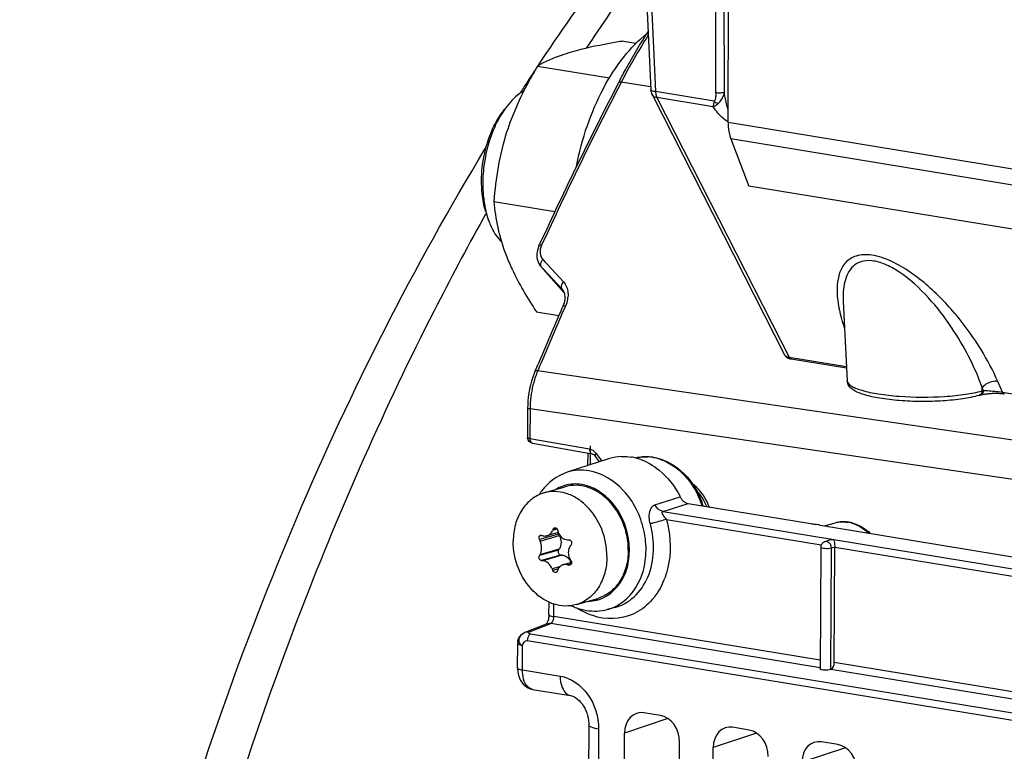
# Model space of a CAD drawing. Units: millimetres. Extents: x 0 to 594, y 0 to 420.
# Drawn here: x 211 to 219, y 86 to 92 of the extents above; entities that cross this region are included whole.
import ezdxf

# ---------------------------------------------------------------- set-up
doc = ezdxf.new("R2010")
doc.units = ezdxf.units.MM
doc.header["$LTSCALE"] = 32.67
doc.layers.get('0').update_dxf_attribs({"linetype": 'CONTINUOUS'})
doc.layers.add('02___PRT_ALL_AXES', color=7, linetype='CONTINUOUS')
doc.layers.add('SOLIDES', color=7, linetype='CONTINUOUS')

msp = doc.modelspace()

# ---------------------------------------------------------------- linework, layer by layer
at = {"color": 7, "linetype": 'CONTINUOUS'}
for p, q in [((216.184208, 92.118619), (216.289476, 92.101355)), ((215.46652, 91.909654), (216.06599, 91.811342)), ((215.102825, 90.780239), (215.611677, 90.696787)), ((215.456817, 89.859787), (215.645088, 89.828911)), ((215.424358, 88.762762), (215.921652, 88.674452)), ((216.067692, 88.634267), (215.71459, 88.520519)), ((215.887578, 88.576245), (215.888072, 88.680415)), ((215.94188, 88.661262), (215.945558, 88.656615)), ((215.945559, 88.656614), (215.981508, 88.606504)), ((216.72423, 88.259564), (217.74725, 88.09179)), ((217.820454, 88.080033), (217.882118, 88.069692)), ((217.857349, 88.073871), (217.952569, 88.098695)), ((217.893801, 88.067755), (222.180083, 87.36481)), ((215.640038, 88.018301), (215.545023, 87.990636)), ((215.648331, 87.993362), (215.642047, 88.005359)), ((217.829234, 87.894046), (217.824441, 86.881452)), ((217.909353, 87.955941), (217.863999, 87.941432)), ((217.941613, 86.932466), (217.946177, 87.896575)), ((217.945793, 87.90725), (217.94609, 87.895696)), ((215.641414, 87.871467), (215.6478, 87.881385)), ((215.670502, 87.829526), (215.659494, 87.830165)), ((215.679156, 87.748526), (215.750471, 87.76929)), ((215.562101, 87.333719), (215.562587, 87.436372)), ((215.562103, 87.333719), (215.561705, 87.323445)), ((216.109739, 87.391504), (216.048004, 87.37541)), ((215.364908, 87.185829), (215.54288, 87.255346)), ((215.300329, 86.889571), (215.301293, 87.093156)), ((215.305316, 86.838405), (215.310185, 86.819363)), ((215.426126, 86.709138), (215.741866, 86.657357)), ((215.741795, 86.657369), (215.741866, 86.657357)), ((216.492012, 86.491124), (216.354685, 86.513645)), ((215.894727, 86.412413), (215.892131, 85.864053)), ((216.18998, 85.793173), (216.192592, 86.344881)), ((217.231893, 86.369784), (217.094566, 86.392306)), ((216.649646, 85.717788), (216.652258, 86.269496)), ((217.971773, 86.248444), (217.834446, 86.270966)), ((216.929861, 85.671834), (216.932472, 86.223541))]:
    msp.add_line(p, q, dxfattribs=at)
at = {"color": 9, "linetype": 'CONTINUOUS'}
for p, q in [((215.029961, 90.667769), (215.013967, 90.63905)), ((215.037212, 90.680758), (215.029961, 90.667769)), ((215.404314, 89.048545), (215.403153, 88.803433)), ((215.403153, 88.803433), (215.900447, 88.715122)), ((215.908054, 88.582841), (215.908804, 88.741225)), ((215.956238, 88.6772), (216.002179, 88.613162)), ((216.513844, 88.193549), (216.72423, 88.259564)), ((216.513844, 88.193549), (222.653266, 87.186691)), ((215.624145, 88.053365), (215.596945, 88.045445)), ((216.542172, 88.12683), (217.832701, 87.915185)), ((215.642047, 88.005359), (215.482445, 87.958888)), ((215.487963, 87.946669), (215.648331, 87.993362)), ((215.631009, 88.045381), (215.591455, 88.033864)), ((217.946173, 87.895723), (217.919532, 87.8872)), ((217.946177, 87.896575), (219.859643, 87.582768)), ((215.641414, 87.871467), (215.481811, 87.824997)), ((215.487432, 87.834692), (215.6478, 87.881385)), ((215.659494, 87.830165), (215.499891, 87.783694)), ((215.670502, 87.829526), (215.510134, 87.782833)), ((217.914746, 86.876148), (217.919532, 87.8872)), ((215.651225, 87.731557), (215.589939, 87.713713)), ((215.716132, 87.749049), (215.749418, 87.758741)), ((215.745081, 87.751306), (215.727895, 87.746302)), ((215.638976, 87.71376), (215.595315, 87.701047)), ((215.602906, 87.316011), (215.603402, 87.420677)), ((217.824773, 86.951627), (215.602906, 87.316011)), ((215.398655, 87.18926), (215.576627, 87.258777)), ((215.576627, 87.258777), (215.579383, 87.26018)), ((217.825828, 86.889911), (215.576627, 87.258777)), ((215.400953, 87.174301), (215.404709, 87.173237)), ((215.404709, 87.173237), (215.409174, 87.172343)), ((215.409174, 87.172343), (222.348833, 86.034246)), ((215.341134, 86.871815), (215.342098, 87.075448)), ((215.380896, 87.115436), (222.874592, 85.886467)), ((219.852692, 86.619051), (217.941613, 86.932466)), ((215.341134, 86.871815), (215.655846, 86.82025)), ((219.852778, 86.557493), (217.91282, 86.875644)), ((216.554947, 86.465073), (216.192592, 86.344881)), ((215.976337, 86.376996), (215.973741, 85.828727)), ((217.294826, 86.343734), (216.932472, 86.223541)), ((218.034706, 86.222394), (217.672352, 86.102202))]:
    msp.add_line(p, q, dxfattribs=at)
at = {"color": 7, "linetype": 'CONTINUOUS'}
for points in [[(215.92169, 88.674445), (215.923289, 88.674089), (215.926534, 88.672976), (215.9302, 88.671147), (215.934116, 88.668545), (215.938062, 88.665224), (215.94188, 88.661262)], [(215.561705, 87.323445), (215.560774, 87.314146), (215.559307, 87.304854), (215.557338, 87.295782), (215.554933, 87.287126), (215.552246, 87.279235), (215.549415, 87.272289), (215.546549, 87.266315), (215.543795, 87.261384), (215.541298, 87.257518), (215.540545, 87.256464)], [(215.30033, 86.88958), (215.300506, 86.878597), (215.302086, 86.858263), (215.305316, 86.838405)], [(215.310185, 86.819363), (215.316718, 86.801183), (215.324973, 86.783952), (215.334879, 86.768022), (215.346392, 86.753552), (215.359486, 86.740678), (215.373919, 86.729715), (215.389463, 86.720831), (215.40588, 86.714135), (215.42273, 86.709743), (215.426301, 86.709111)], [(215.741795, 86.657369), (215.750268, 86.65552), (215.761572, 86.651709), (215.773853, 86.645966), (215.786817, 86.638159), (215.800137, 86.62825), (215.813448, 86.616306), (215.826412, 86.602469), (215.838726, 86.586955), (215.850163, 86.569975), (215.860577, 86.551674), (215.86978, 86.532335), (215.877642, 86.512218), (215.884121, 86.491391), (215.889112, 86.470137), (215.892543, 86.448761), (215.894392, 86.427371), (215.894726, 86.412428)]]:
    msp.add_lwpolyline(points, dxfattribs=at)
at = {"color": 9, "linetype": 'CONTINUOUS'}
for centre, radius, start, end in [((232.609143, 81.026465), 20.044731, 144.6119748, 146.6063124), ((215.427328, 88.779607), 0.017099, 248.4814127, 260.0063818), ((215.864925, 88.611709), 0.112371, 35.6487348, 39.9806344), ((215.782783, 88.109456), 0.313924, 109.4026675, 121.665156), ((215.780605, 88.114663), 0.30829, 106.2414044, 109.3424011), ((218.013851, 87.863661), 0.242894, 100.4713163, 104.6126663), ((218.014606, 87.859083), 0.247533, 93.9212266, 100.4506974), ((218.012243, 87.827853), 0.279006, 74.3083879, 80.6439508), ((217.873787, 87.910907), 0.031971, 80.7099162, 107.7786277), ((215.937278, 87.856116), 0.630537, 334.9815525, 337.0297327), ((215.922098, 87.862525), 0.647015, 337.0318194, 339.5935083), ((215.884923, 87.758422), 0.313516, 270.8265316, 283.3955438), ((215.88574, 87.753366), 0.308409, 283.4654585, 289.3406811), ((216.130953, 87.897786), 0.60923, 236.9892788, 241.1249701), ((215.565933, 87.190971), 0.068645, 81.0373991, 89.940116), ((215.436587, 86.773324), 0.065027, 254.8961376, 260.742462)]:
    msp.add_arc(centre, radius, start, end, dxfattribs=at)
at = {"color": 7, "linetype": 'CONTINUOUS'}
for centre, radius, start, end in [((215.670347, 90.841174), 0.649547, 200.7107135, 201.3123393), ((215.432796, 88.812015), 0.049695, 179.7536092, 187.4683282), ((215.899969, 88.067742), 0.497368, 144.3830631, 147.701263), ((215.892876, 88.072745), 0.488688, 143.5355624, 144.3756549), ((218.91666, 95.273671), 7.276465, 260.7518154, 261.0356747), ((216.226223, 78.277278), 9.931553, 80.8371453, 80.9825635), ((216.91782, 82.570379), 5.583103, 80.6960094, 80.828254), ((218.493316, 91.720608), 3.701723, 260.4962777, 260.6795666), ((218.019265, 87.842522), 0.264707, 93.4112484, 104.6416858), ((218.019781, 87.83012), 0.277117, 82.1280974, 93.3651582), ((218.019046, 87.823683), 0.283595, 80.6858251, 82.1590296), ((218.017312, 87.814175), 0.293259, 74.4761276, 80.652162), ((216.311669, 90.574194), 2.704391, 252.5543033, 252.7813875), ((218.177404, 86.814922), 2.858838, 154.505287, 154.7621468), ((217.967121, 88.716663), 2.429927, 196.1823194, 196.5045009), ((215.746492, 88.058683), 0.113868, 196.4993604, 200.7739718), ((217.638752, 88.925234), 2.36294, 204.1394761, 204.4645718), ((215.926489, 93.719839), 5.766417, 267.919206, 268.0362638), ((218.370452, 86.057671), 3.214685, 144.6955256, 144.9167074), ((217.877169, 87.893742), 0.047936, 172.5048213, 179.6393815), ((217.879851, 87.893398), 0.050639, 165.4312038, 172.5148756), ((217.533087, 86.642159), 2.367876, 149.7595631, 150.0307506), ((215.826, 91.599831), 3.830045, 265.1156388, 265.2694081), ((216.602407, 91.516951), 3.870732, 256.7636674, 256.9424685), ((215.638261, 87.721411), 0.118557, 29.0533192, 35.4470245), ((217.916421, 89.088801), 2.533377, 210.7530249, 211.0633711), ((215.633805, 87.718926), 0.123659, 23.5499826, 29.0572558), ((217.876768, 88.676834), 2.481368, 202.8388693, 203.1565826), ((217.745727, 86.949611), 2.241477, 160.2731029, 160.5751908), ((215.960581, 87.85539), 0.495647, 244.6695203, 248.7409905), ((215.953565, 87.837007), 0.475971, 248.7256866, 255.0617724), ((215.947139, 87.813171), 0.451284, 255.0699722, 260.6606271), ((215.400768, 87.09265), 0.099477, 172.4905816, 179.7086715)]:
    msp.add_arc(centre, radius, start, end, dxfattribs=at)
for centre, major_axis, ratio, start_param, end_param in [((216.35381, 86.318382), (-0.056016, 0.192048), 0.78718148, 5.92290711, 7.49339885), ((216.491039, 86.295876), (-0.055823, 0.192062), 0.7874977, -1.93009851, -0.35960677), ((217.09369, 86.197042), (-0.056016, 0.192048), 0.78718148, 5.92290711, 7.49339885), ((217.230919, 86.174537), (-0.055823, 0.192062), 0.7874977, -1.93009851, -0.35960677), ((217.833571, 86.075703), (-0.056016, 0.192048), 0.78718148, 5.92290711, 7.49339885), ((217.970799, 86.053197), (-0.055823, 0.192062), 0.7874977, -1.93009851, -0.35960677)]:
    msp.add_ellipse(centre, major_axis=major_axis, ratio=ratio, start_param=start_param, end_param=end_param, dxfattribs=at)
for points, knots in [([(216.184208, 92.118619), (216.144354, 92.112133), (215.998454, 92.087119), (215.853175, 92.056638), (215.749778, 92.026532)], [0, 0, 0, 0, 0.2727013, 1, 1, 1, 1]), ([(215.749778, 92.026532), (215.720966, 92.018143), (215.623459, 91.987362), (215.528881, 91.946193), (215.46652, 91.909654)], [0, 0, 0, 0, 0.29338612, 1, 1, 1, 1]), ([(215.46652, 91.909654), (215.440296, 91.865669), (215.339505, 91.689137), (215.255719, 91.502152), (215.209087, 91.357342)], [0, 0, 0, 0, 0.25184107, 1, 1, 1, 1]), ([(215.137499, 91.474396), (215.119587, 91.445245), (215.052359, 91.316984), (215.015325, 91.173768), (215.003267, 91.064089)], [0, 0, 0, 0, 0.23668684, 1, 1, 1, 1]), ([(215.137074, 91.458169), (215.121283, 91.428351), (215.062501, 91.300627), (215.028874, 91.16175), (215.017241, 91.05568)], [0, 0, 0, 0, 0.24023764, 1, 1, 1, 1]), ([(215.209087, 91.357342), (215.178693, 91.262956), (215.131828, 91.071922), (215.109529, 90.876819), (215.102825, 90.780239)], [0, 0, 0, 0, 0.5059858, 1, 1, 1, 1]), ([(215.102825, 90.780239), (215.108862, 90.706837), (215.130751, 90.554416), (215.175586, 90.406903), (215.204235, 90.332409)], [0, 0, 0, 0, 0.47991667, 1, 1, 1, 1]), ([(215.065221, 90.605095), (215.071531, 90.588923), (215.097187, 90.530238), (215.133245, 90.475418), (215.166144, 90.442207)], [0, 0, 0, 0, 0.27079599, 1, 1, 1, 1]), ([(215.204235, 90.332409), (215.219523, 90.292658), (215.290038, 90.128134), (215.381922, 89.973612), (215.456817, 89.859787)], [0, 0, 0, 0, 0.2381352, 1, 1, 1, 1]), ([(215.596945, 88.045445), (215.597581, 88.046778), (215.600351, 88.051542), (215.605126, 88.055254), (215.609002, 88.056383)], [0, 0, 0, 0, 0.2678429, 1, 1, 1, 1]), ([(215.609002, 88.056383), (215.613785, 88.057775), (215.625911, 88.055131), (215.631863, 88.044986), (215.633468, 88.039455)], [0, 0, 0, 0, 0.46381409, 1, 1, 1, 1]), ([(215.482445, 87.958888), (215.47945, 87.96557), (215.477466, 87.9798), (215.486812, 87.992658), (215.492584, 87.994344)], [0, 0, 0, 0, 0.54907327, 1, 1, 1, 1]), ([(215.545094, 87.990657), (215.554929, 87.993537), (215.574171, 88.005252), (215.586613, 88.023593), (215.591455, 88.033864)], [0, 0, 0, 0, 0.4743683, 1, 1, 1, 1]), ([(215.640027, 88.018296), (215.646368, 88.001587), (215.666474, 87.971576), (215.700759, 87.957818), (215.717118, 87.957224)], [0, 0, 0, 0, 0.52193101, 1, 1, 1, 1]), ([(215.648331, 87.993362), (215.657627, 87.975613), (215.667557, 87.936728), (215.657837, 87.896972), (215.6478, 87.881385)], [0, 0, 0, 0, 0.51941087, 1, 1, 1, 1]), ([(215.739819, 87.905365), (215.737158, 87.901576), (215.727504, 87.885126), (215.723372, 87.865666), (215.723304, 87.851279)], [0, 0, 0, 0, 0.24346927, 1, 1, 1, 1]), ([(215.728892, 87.956808), (215.733045, 87.956666), (215.741732, 87.953277), (215.750039, 87.942121), (215.752516, 87.928242), (215.749526, 87.919112), (215.746972, 87.915506)], [0, 0, 0, 0, 0.23381196, 0.48881897, 0.75135592, 1, 1, 1, 1]), ([(217.919532, 87.8872), (217.901694, 87.882007), (217.871839, 87.882079), (217.845547, 87.885642), (217.829191, 87.890167), (217.829215, 87.894002)], [0, 0, 0, 0, 0.60137005, 0.87585567, 1, 1, 1, 1]), ([(217.841069, 87.926113), (217.838646, 87.923233), (217.834475, 87.916878), (217.831785, 87.909779), (217.83084, 87.906136)], [0, 0, 0, 0, 0.50003692, 1, 1, 1, 1]), ([(217.93519, 87.96045), (217.93649, 87.958496), (217.943619, 87.941596), (217.94495, 87.923046), (217.945793, 87.90725)], [0, 0, 0, 0, 0.1292093, 1, 1, 1, 1]), ([(215.499891, 87.783694), (215.491941, 87.784374), (215.478079, 87.798706), (215.47752, 87.817554), (215.481811, 87.824997)], [0, 0, 0, 0, 0.48152794, 1, 1, 1, 1]), ([(215.487432, 87.834692), (215.489588, 87.83839), (215.497547, 87.854999), (215.500532, 87.873724), (215.500599, 87.887802)], [0, 0, 0, 0, 0.23316667, 1, 1, 1, 1]), ([(215.641414, 87.871467), (215.636709, 87.864162), (215.636197, 87.844492), (215.651346, 87.830637), (215.659494, 87.830165)], [0, 0, 0, 0, 0.51565583, 1, 1, 1, 1]), ([(215.670502, 87.829526), (215.682708, 87.828818), (215.708178, 87.819891), (215.726982, 87.8012), (215.734844, 87.790168)], [0, 0, 0, 0, 0.47440179, 1, 1, 1, 1]), ([(215.723304, 87.851279), (215.723232, 87.836212), (215.727536, 87.81574), (215.736687, 87.797761), (215.739289, 87.793388)], [0, 0, 0, 0, 0.74754309, 1, 1, 1, 1]), ([(215.589939, 87.713713), (215.582294, 87.731866), (215.561463, 87.763101), (215.526798, 87.781454), (215.510134, 87.782833)], [0, 0, 0, 0, 0.54087222, 1, 1, 1, 1]), ([(215.679052, 87.748495), (215.669288, 87.745637), (215.650499, 87.734666), (215.639371, 87.716158), (215.635797, 87.706192)], [0, 0, 0, 0, 0.49004461, 1, 1, 1, 1]), ([(215.716132, 87.749049), (215.712985, 87.74979), (215.700736, 87.751954), (215.687886, 87.751081), (215.679052, 87.748495)], [0, 0, 0, 0, 0.25993639, 1, 1, 1, 1]), ([(215.750496, 87.769289), (215.751003, 87.764389), (215.749589, 87.754402), (215.741575, 87.747727), (215.737332, 87.746489)], [0, 0, 0, 0, 0.52711511, 1, 1, 1, 1]), ([(215.621439, 87.684603), (215.616646, 87.683207), (215.604556, 87.686213), (215.597658, 87.695568), (215.595315, 87.701047)], [0, 0, 0, 0, 0.45584977, 1, 1, 1, 1]), ([(215.631838, 87.695057), (215.63139, 87.693787), (215.62931, 87.689213), (215.624966, 87.68563), (215.621439, 87.684603)], [0, 0, 0, 0, 0.26828344, 1, 1, 1, 1]), ([(217.91282, 86.875644), (217.89552, 86.869114), (217.871767, 86.870684), (217.824633, 86.869771), (217.824469, 86.881449)], [0, 0, 0, 0, 0.61289668, 1, 1, 1, 1])]:
    msp.add_open_spline(points, degree=3, knots=knots, dxfattribs=at)
for points in [[(215.353142, 91.704573), (215.303286, 91.675105), (215.259931, 91.63401), (215.223228, 91.589212)], [(215.223228, 91.589212), (215.190098, 91.548775), (215.161539, 91.504366), (215.137074, 91.458169)], [(215.19081, 91.549674), (215.171322, 91.525891), (215.153596, 91.500593), (215.137499, 91.474396)], [(215.003267, 91.064089), (214.995295, 90.991568), (214.994422, 90.917766), (215.002144, 90.845218)], [(215.017241, 91.05568), (215.010643, 90.99552), (215.008524, 90.934657), (215.011506, 90.874211)], [(215.011506, 90.874211), (215.013403, 90.835769), (215.017362, 90.797353), (215.023707, 90.759391)], [(215.002144, 90.845218), (215.007465, 90.795228), (215.016939, 90.745381), (215.0317, 90.697324)], [(215.023707, 90.759391), (215.032113, 90.709088), (215.044739, 90.659167), (215.062776, 90.611462)], [(215.424391, 88.762764), (215.404969, 88.766204), (215.386079, 88.785998), (215.383522, 88.805556)], [(215.714661, 88.520528), (215.630175, 88.493334), (215.55261, 88.434562), (215.499861, 88.363184)], [(218.095799, 88.096735), (218.150502, 88.081571), (218.201815, 88.049992), (218.242738, 88.010652)], [(215.492584, 87.994344), (215.495241, 87.995119), (215.498247, 87.995031), (215.500888, 87.994201)], [(215.511119, 87.991007), (215.521937, 87.987655), (215.534225, 87.987475), (215.545094, 87.990657)], [(215.638533, 88.017871), (215.638813, 88.013548), (215.640037, 88.009196), (215.642047, 88.005359)], [(215.500599, 87.887802), (215.500694, 87.907871), (215.496274, 87.928402), (215.487963, 87.946669)], [(217.863999, 87.941432), (217.855244, 87.938631), (217.846988, 87.933146), (217.841069, 87.926113)], [(217.909198, 87.956118), (217.917591, 87.958707), (217.926414, 87.960091), (217.93519, 87.96045)], [(215.737332, 87.746489), (215.734312, 87.745607), (215.73096, 87.745591), (215.727895, 87.746302)], [(215.746338, 87.781614), (215.748575, 87.7779), (215.750049, 87.773602), (215.750496, 87.769289)], [(215.873904, 87.367869), (215.931273, 87.358461), (215.991898, 87.360762), (216.048145, 87.375459)], [(215.313803, 87.141113), (215.319833, 87.152), (215.328064, 87.16191), (215.337666, 87.169828)], [(215.337666, 87.169828), (215.345788, 87.176524), (215.355089, 87.181997), (215.364897, 87.185819)], [(215.302145, 87.105651), (215.303767, 87.117988), (215.307773, 87.130228), (215.313803, 87.141113)], [(217.914746, 86.876148), (217.934205, 86.883493), (217.941514, 86.911667), (217.941613, 86.932466)]]:
    msp.add_open_spline(points, degree=3, dxfattribs=at)
at = {"color": 9, "linetype": 'CONTINUOUS'}
for points, knots in [([(215.013967, 90.63905), (214.872453, 90.384522), (214.311994, 89.33047), (213.828065, 88.236168), (213.502901, 87.394369)], [0, 0, 0, 0, 0.24397846, 1, 1, 1, 1]), ([(215.383103, 88.812229), (215.383098, 88.811283), (215.388202, 88.804667), (215.39666, 88.804516), (215.403153, 88.803433)], [0, 0, 0, 0, 0.12560632, 1, 1, 1, 1]), ([(215.900447, 88.715122), (215.900387, 88.710088), (215.901204, 88.69488), (215.911015, 88.676331), (215.921653, 88.674457)], [0, 0, 0, 0, 0.31792732, 1, 1, 1, 1]), ([(215.956238, 88.6772), (215.954191, 88.675059), (215.949636, 88.669688), (215.942705, 88.660596), (215.945559, 88.656616)], [0, 0, 0, 0, 0.37684585, 1, 1, 1, 1]), ([(216.145957, 87.416656), (216.237316, 87.471459), (216.342694, 87.622941), (216.379633, 87.851115), (216.35556, 88.100369), (216.219133, 88.379669), (216.003215, 88.515236), (215.894105, 88.53313)], [0, 0, 0, 0, 0.22911918, 0.35870583, 0.49441967, 0.76220874, 1, 1, 1, 1]), ([(215.98788, 87.462362), (216.073927, 87.492566), (216.186607, 87.609376), (216.236866, 87.803051), (216.23157, 88.023279), (216.122233, 88.276883), (215.932236, 88.40273), (215.835482, 88.418598)], [0, 0, 0, 0, 0.22408141, 0.35201279, 0.48777148, 0.75907992, 1, 1, 1, 1]), ([(216.40792, 88.089682), (216.403033, 88.107436), (216.391859, 88.160024), (216.410023, 88.237387), (216.446619, 88.248773)], [0, 0, 0, 0, 0.32454044, 1, 1, 1, 1]), ([(216.109739, 87.391504), (216.169702, 87.407139), (216.287166, 87.473514), (216.444149, 87.710169), (216.447266, 87.946767), (216.40792, 88.089682)], [0, 0, 0, 0, 0.2238461, 0.46454647, 1, 1, 1, 1]), ([(216.542172, 88.12683), (216.506846, 88.117445), (216.462073, 88.10513), (216.417408, 88.092439), (216.40792, 88.089682)], [0, 0, 0, 0, 0.78720498, 1, 1, 1, 1]), ([(216.542172, 88.12683), (216.553531, 88.085571), (216.585878, 87.923982), (216.57106, 87.751271), (216.528507, 87.636925)], [0, 0, 0, 0, 0.25967131, 1, 1, 1, 1]), ([(217.884207, 87.941153), (217.88334, 87.94144), (217.881602, 87.941945), (217.87983, 87.942313), (217.878948, 87.942458)], [0, 0, 0, 0, 0.50547093, 1, 1, 1, 1]), ([(216.508653, 87.589456), (216.459168, 87.483444), (216.291123, 87.292037), (216.033698, 87.288072), (215.927024, 87.324298)], [0, 0, 0, 0, 0.5094392, 1, 1, 1, 1]), ([(213.502901, 87.394369), (212.916439, 85.876108), (211.996106, 82.713518), (211.572021, 79.448356), (211.490684, 77.800102)], [0, 0, 0, 0, 0.49654223, 1, 1, 1, 1]), ([(215.562104, 87.333719), (215.562095, 87.331806), (215.572549, 87.318413), (215.589704, 87.318176), (215.602906, 87.316011)], [0, 0, 0, 0, 0.12508887, 1, 1, 1, 1]), ([(215.579383, 87.26018), (215.580821, 87.261042), (215.58367, 87.263176), (215.58613, 87.265737), (215.587328, 87.267161)], [0, 0, 0, 0, 0.4738468, 1, 1, 1, 1]), ([(215.409174, 87.172343), (215.405044, 87.170784), (215.387204, 87.156924), (215.380978, 87.132875), (215.380895, 87.115437)], [0, 0, 0, 0, 0.20199206, 1, 1, 1, 1]), ([(215.398655, 87.18926), (215.395349, 87.187932), (215.38636, 87.180559), (215.397127, 87.175572), (215.400953, 87.174301)], [0, 0, 0, 0, 0.46915763, 1, 1, 1, 1]), ([(215.342098, 87.075448), (215.336358, 87.076389), (215.323534, 87.079482), (215.301252, 87.083948), (215.301296, 87.093156)], [0, 0, 0, 0, 0.38709941, 1, 1, 1, 1]), ([(215.332924, 87.078507), (215.334386, 87.077873), (215.337407, 87.076728), (215.340513, 87.075838), (215.342098, 87.075448)], [0, 0, 0, 0, 0.49400962, 1, 1, 1, 1]), ([(215.300332, 86.889571), (215.300323, 86.887658), (215.310775, 86.874264), (215.327931, 86.874028), (215.341134, 86.871863)], [0, 0, 0, 0, 0.12508523, 1, 1, 1, 1]), ([(215.419642, 86.710543), (215.407757, 86.713751), (215.352678, 86.748828), (215.340894, 86.821768), (215.341134, 86.871815)], [0, 0, 0, 0, 0.19742467, 1, 1, 1, 1]), ([(215.655846, 86.82025), (215.65575, 86.799974), (215.659436, 86.739028), (215.699069, 86.664403), (215.741799, 86.657392)], [0, 0, 0, 0, 0.31892373, 1, 1, 1, 1]), ([(215.655846, 86.82025), (215.745766, 86.805514), (215.918396, 86.676494), (215.976818, 86.479008), (215.976337, 86.376996)], [0, 0, 0, 0, 0.47179664, 1, 1, 1, 1]), ([(215.976337, 86.376996), (215.955904, 86.380347), (215.929844, 86.384927), (215.894686, 86.402685), (215.894732, 86.412413)], [0, 0, 0, 0, 0.68034568, 1, 1, 1, 1])]:
    msp.add_open_spline(points, degree=3, knots=knots, dxfattribs=at)
for points in [[(215.403153, 88.803433), (215.403082, 88.797477), (215.403668, 88.791446), (215.405147, 88.785676)], [(215.405147, 88.785676), (215.407392, 88.776916), (215.412642, 88.767014), (215.421056, 88.7637)], [(215.900447, 88.715122), (215.919954, 88.711657), (215.938297, 88.699089), (215.95103, 88.68391)], [(215.894105, 88.53313), (215.834926, 88.542835), (215.771722, 88.538914), (215.714639, 88.520534)], [(215.835482, 88.418598), (215.788995, 88.426222), (215.739609, 88.423825), (215.694381, 88.41065)], [(216.513844, 88.193549), (216.485242, 88.198336), (216.459572, 88.222827), (216.446619, 88.248773)], [(216.542172, 88.12683), (216.527497, 88.146024), (216.490713, 88.186569), (216.513844, 88.193549)], [(217.997679, 88.106036), (218.017629, 88.107409), (218.037867, 88.106384), (218.057601, 88.103147)], [(218.087703, 88.096461), (218.140736, 88.0816), (218.190313, 88.050748), (218.230118, 88.012683)], [(217.919532, 87.8872), (217.919406, 87.908696), (217.904616, 87.934403), (217.884207, 87.941153)], [(216.048153, 87.375448), (216.082381, 87.384389), (216.11562, 87.398458), (216.145957, 87.416656)], [(215.599222, 87.291266), (215.601521, 87.299282), (215.602867, 87.307672), (215.602906, 87.316011)], [(215.927024, 87.324298), (215.89586, 87.334881), (215.865581, 87.348415), (215.836755, 87.364298)], [(215.542914, 87.255361), (215.550206, 87.258203), (215.558178, 87.259619), (215.566005, 87.259615)], [(215.587328, 87.267161), (215.593096, 87.274017), (215.596751, 87.282653), (215.599222, 87.291266)], [(215.328525, 87.160787), (215.318902, 87.150193), (215.311311, 87.136537), (215.309379, 87.122355)], [(215.398655, 87.18926), (215.373711, 87.193048), (215.345488, 87.179463), (215.328525, 87.160787)], [(215.364908, 87.185831), (215.375441, 87.189943), (215.387485, 87.191015), (215.398655, 87.18926)], [(215.309379, 87.122355), (215.307141, 87.105917), (215.317701, 87.085102), (215.332924, 87.078507)], [(215.342098, 87.075448), (215.343232, 87.093985), (215.362568, 87.118442), (215.380896, 87.115436)]]:
    msp.add_open_spline(points, degree=3, dxfattribs=at)
at = {"layer": '02___PRT_ALL_AXES', "color": 7, "linetype": 'CONTINUOUS'}
for p, q in [((215.519374, 88.347726), (215.697604, 88.39962)), ((215.790542, 87.4164), (215.968772, 87.468294))]:
    msp.add_line(p, q, dxfattribs=at)
for points, knots in [([(215.790755, 91.070947), (215.81326, 91.186866), (215.872689, 91.410828), (216.004375, 91.719785), (216.170505, 91.981756), (216.307585, 92.124765), (216.379983, 92.181986)], [0, 0, 0, 0, 0.27663859, 0.5408056, 0.78381118, 1, 1, 1, 1]), ([(216.224083, 87.86985), (216.224448, 87.94692), (216.194561, 88.100648), (216.091299, 88.263982), (215.97845, 88.355961), (215.886324, 88.399688), (215.790394, 88.416365), (215.727178, 88.408229), (215.697624, 88.399625)], [0, 0, 0, 0, 0.27129176, 0.53667261, 0.66167364, 0.77971147, 0.89165255, 1, 1, 1, 1]), ([(215.519375, 88.347725), (215.482265, 88.336919), (215.409935, 88.299311), (215.327401, 88.205188), (215.275674, 88.083184), (215.264283, 87.99265), (215.264063, 87.946169)], [0, 0, 0, 0, 0.22830252, 0.46803068, 0.72544765, 1, 1, 1, 1]), ([(216.045854, 87.817956), (216.046219, 87.895028), (216.01633, 88.048761), (215.913063, 88.212097), (215.800209, 88.304076), (215.708079, 88.347799), (215.612146, 88.364472), (215.548928, 88.356331), (215.519375, 88.347725)], [0, 0, 0, 0, 0.27129287, 0.536674, 0.66167467, 0.77971191, 0.89165251, 1, 1, 1, 1]), ([(215.790542, 87.4164), (215.760989, 87.407794), (215.697771, 87.399654), (215.601838, 87.416326), (215.509708, 87.46005), (215.396854, 87.552028), (215.293587, 87.715365), (215.263698, 87.869097), (215.264063, 87.946169)], [0, 0, 0, 0, 0.10834749, 0.22028809, 0.33832534, 0.463326, 0.72870713, 1, 1, 1, 1]), ([(216.045854, 87.817956), (216.045634, 87.771476), (216.034243, 87.680942), (215.982516, 87.558938), (215.899981, 87.464815), (215.827652, 87.427207), (215.790542, 87.4164)], [0, 0, 0, 0, 0.27455235, 0.53196932, 0.77169748, 1, 1, 1, 1]), ([(216.224083, 87.86985), (216.223863, 87.823368), (216.212471, 87.73283), (216.16074, 87.610822), (216.078198, 87.516697), (216.005863, 87.479093), (215.968751, 87.468288)], [0, 0, 0, 0, 0.27455322, 0.53197006, 0.77169747, 1, 1, 1, 1])]:
    msp.add_open_spline(points, degree=3, knots=knots, dxfattribs=at)
at = {"layer": 'SOLIDES', "color": 7, "linetype": 'CONTINUOUS'}
for p, q in [((217.055883, 91.442293), (217.082684, 97.10383)), ((216.172691, 96.966833), (216.410929, 91.712509)), ((215.46729, 91.909704), (215.469085, 91.912418)), ((216.421717, 91.671657), (217.527541, 89.500271)), ((217.078982, 91.302801), (217.230692, 90.908322)), ((247.051573, 86.017731), (217.230692, 90.908322)), ((215.478611, 90.410357), (215.476692, 90.406046)), ((215.478611, 90.410356), (215.484306, 90.422775)), ((215.487159, 90.247035), (215.494661, 90.237748)), ((215.494686, 90.237717), (215.687144, 90.021252)), ((215.670582, 90.048738), (215.670713, 90.048591)), ((218.017352, 89.946163), (218.017414, 89.944869)), ((218.01745, 89.94413), (218.049742, 89.2844)), ((215.678853, 89.906013), (215.677307, 89.902418)), ((217.577091, 89.467527), (217.581389, 89.466756)), ((217.581381, 89.466757), (218.044534, 89.390801)), ((215.445492, 89.362367), (215.450222, 89.373658)), ((215.450222, 89.373658), (215.470855, 89.422775)), ((215.438098, 89.344006), (215.426853, 89.312953)), ((215.445495, 89.36237), (215.438098, 89.344006)), ((219.149372, 89.161769), (219.16022, 89.164928)), ((219.357861, 89.175401), (219.360711, 89.174949)), ((215.384262, 89.057341), (215.383101, 88.812229))]:
    msp.add_line(p, q, dxfattribs=at)
at = {"layer": 'SOLIDES', "color": 9, "linetype": 'CONTINUOUS'}
for p, q in [((216.213475, 96.949391), (216.451653, 91.696407)), ((216.955553, 91.687323), (216.95253, 93.162405)), ((217.025428, 91.690179), (217.022411, 93.163576)), ((216.16508, 91.77521), (216.158006, 91.761584)), ((216.409785, 91.737754), (216.16508, 91.77521)), ((216.941209, 91.61612), (216.451653, 91.696407)), ((216.462073, 91.646932), (217.565096, 89.481045)), ((216.932749, 91.569741), (216.462073, 91.646932)), ((217.055883, 91.442293), (246.876764, 86.551702)), ((246.899862, 86.41221), (217.078982, 91.302801)), ((215.510332, 90.294685), (215.529461, 90.274088)), ((215.529461, 90.274088), (215.548599, 90.253482)), ((215.494794, 90.237597), (215.496437, 90.235791)), ((215.496437, 90.23579), (215.51559, 90.215223)), ((215.51559, 90.215223), (215.669075, 90.050392)), ((215.548599, 90.253482), (215.682789, 90.108986)), ((215.669075, 90.050392), (215.670582, 90.048738)), ((215.669075, 90.050392), (215.670582, 90.048738)), ((215.670713, 90.048591), (215.670909, 90.048329)), ((215.694454, 89.8949), (215.673501, 89.847118)), ((215.699668, 89.906757), (215.694454, 89.8949)), ((217.565096, 89.481045), (218.043961, 89.402512)), ((223.956733, 88.129013), (215.467688, 89.36632)), ((219.175625, 89.200622), (219.176848, 89.225996)), ((219.175625, 89.200622), (219.186474, 89.20378)), ((219.186474, 89.20378), (219.176848, 89.225996)), ((219.34443, 89.189236), (219.306068, 89.277786)), ((219.34443, 89.189236), (224.020265, 88.422405)), ((223.895779, 87.809044), (215.404314, 89.048545)), ((216.446619, 88.248773), (216.657228, 88.314377))]:
    msp.add_line(p, q, dxfattribs=at)
at = {"layer": 'SOLIDES', "color": 7, "linetype": 'CONTINUOUS'}
for points in [[(215.462813, 90.359137), (215.460995, 90.343588), (215.460599, 90.328247), (215.461629, 90.31324), (215.464067, 90.29867)], [(215.476692, 90.406046), (215.470678, 90.390471), (215.466043, 90.374797), (215.462813, 90.359137)], [(215.464067, 90.29867), (215.467889, 90.284642), (215.473055, 90.271289), (215.479502, 90.258723), (215.487159, 90.247035)], [(215.67061, 90.048705), (215.676629, 90.041131), (215.682281, 90.03197), (215.686916, 90.021942), (215.690495, 90.011088), (215.692985, 89.999474), (215.694354, 89.987182), (215.694574, 89.974309)], [(215.694574, 89.974309), (215.693636, 89.960989), (215.691559, 89.947371), (215.68837, 89.933584), (215.684113, 89.919753), (215.678853, 89.906013)], [(217.527512, 89.500327), (217.529479, 89.4968), (217.531957, 89.49308), (217.534673, 89.489644), (217.537587, 89.486499), (217.540673, 89.483635), (217.543881, 89.481061), (217.547183, 89.478764)], [(217.547183, 89.478764), (217.550567, 89.476718), (217.554022, 89.474904), (217.557538, 89.4733), (217.561135, 89.471878), (217.564858, 89.470605), (217.568729, 89.469465), (217.572782, 89.468446), (217.577091, 89.467527)], [(215.426853, 89.312953), (215.416845, 89.281093), (215.408115, 89.24857), (215.400701, 89.215537), (215.394632, 89.182146), (215.389936, 89.148545), (215.386635, 89.1149)], [(219.160259, 89.164939), (219.162169, 89.165484), (219.167573, 89.166924), (219.173405, 89.168333), (219.179618, 89.169693), (219.186143, 89.17099), (219.192948, 89.172215), (219.200012, 89.173364), (219.207288, 89.17443), (219.214748, 89.175409), (219.22237, 89.176298), (219.230115, 89.177092), (219.237956, 89.177792), (219.245869, 89.178394), (219.253821, 89.178896), (219.261782, 89.179298), (219.269723, 89.179601), (219.277611, 89.179803), (219.285414, 89.179905), (219.2931, 89.17991), (219.300644, 89.179819), (219.308013, 89.179636), (219.315175, 89.179364), (219.32212, 89.179007), (219.328818, 89.178571), (219.335242, 89.17806), (219.341378, 89.17748), (219.347206, 89.176838), (219.352705, 89.176143), (219.357861, 89.175401)], [(215.386635, 89.1149), (215.384744, 89.081359), (215.384262, 89.05734)], [(216.799732, 88.358009), (216.808509, 88.348863), (216.824098, 88.330004), (216.838521, 88.309779), (216.8517, 88.288283), (216.863535, 88.26568), (216.873922, 88.24216), (216.876697, 88.234559)]]:
    msp.add_lwpolyline(points, dxfattribs=at)
for centre, radius, start, end in [((231.991536, 80.989942), 19.806359, 143.6900407, 146.5325541), ((232.662173, 80.543018), 20.612268, 146.6074783, 146.9951826), ((232.824221, 80.437694), 20.805536, 146.995022, 147.2758125), ((243.509913, 77.568886), 30.832728, 152.5756576, 155.3615366), ((221.173521, 89.156277), 5.66962, 152.3915499, 152.5511136), ((245.352187, 76.846892), 32.419829, 156.2528078, 156.367828), ((245.655166, 76.715037), 32.750255, 156.3689758, 157.1686776), ((216.18401, 88.271705), 0.380763, 92.8070879, 107.7867303), ((216.180653, 88.223367), 0.429429, 75.2371137, 80.6570998), ((216.372273, 88.287468), 0.362155, 99.2006331, 103.6437631), ((216.174068, 88.19835), 0.455299, 70.0175202, 75.2380571), ((216.373049, 88.281834), 0.36784, 91.1420592, 99.1795963), ((216.373097, 88.266623), 0.38305, 81.7005499, 91.1038382), ((216.371668, 88.255155), 0.394604, 80.6859238, 81.7355748), ((215.992782, 87.984436), 0.741855, 26.4074265, 26.690524), ((216.199725, 88.041032), 0.679006, 16.9646861, 27.8505461)]:
    msp.add_arc(centre, radius, start, end, dxfattribs=at)
at = {"layer": 'SOLIDES', "color": 9, "linetype": 'CONTINUOUS'}
for centre, radius, start, end in [((220.87542, 89.336507), 5.304204, 147.7394556, 152.6278607), ((243.24962, 77.712116), 30.517914, 152.5891501, 155.4023424), ((215.513792, 90.251192), 0.023203, 215.1993873, 221.6418281), ((217.990799, 89.44782), 0.892098, 56.7419884, 57.0149253), ((215.497445, 90.005161), 0.223958, 349.3923239, 354.2268231), ((245.699035, 76.709919), 32.77375, 156.3689771, 157.1686789), ((217.545062, 89.509279), 0.019701, 207.0353755, 210.4422056), ((245.999374, 76.58276), 33.099898, 157.1675369, 157.2810287), ((216.25967, 89.04396), 0.855404, 163.0021913, 176.2182982), ((216.20309, 89.060733), 0.796392, 159.2121379, 162.9662487), ((216.164477, 89.075223), 0.75515, 157.3262599, 159.2001554), ((219.140685, 89.191594), 0.031064, 286.2380199, 290.7303249), ((216.210718, 89.045866), 0.806409, 179.213783, 179.8096364), ((216.233518, 89.045412), 0.829213, 176.19927, 179.20408), ((216.366857, 88.308525), 0.340415, 101.0304647, 103.5735155), ((216.368108, 88.278389), 0.370677, 80.672246, 87.2371763), ((216.364612, 88.258295), 0.391072, 74.3088901, 80.6439597)]:
    msp.add_arc(centre, radius, start, end, dxfattribs=at)
at = {"layer": 'SOLIDES', "color": 7, "linetype": 'CONTINUOUS'}
for points, knots in [([(216.149471, 91.783731), (216.168216, 91.819573), (216.243446, 91.959741), (216.324761, 92.096662), (216.388972, 92.196413)], [0, 0, 0, 0, 0.25426104, 1, 1, 1, 1]), ([(217.055883, 91.442293), (217.055824, 91.429693), (217.057454, 91.382479), (217.066536, 91.335163), (217.078982, 91.302801)], [0, 0, 0, 0, 0.26653611, 1, 1, 1, 1]), ([(211.146808, 77.718818), (211.247306, 80.135028), (212.008209, 84.837678), (213.837684, 89.254682), (215.031192, 91.221187)], [0, 0, 0, 0, 0.5124984, 1, 1, 1, 1]), ([(219.149372, 89.161769), (219.105462, 89.148984), (219.005648, 89.129703), (218.844155, 89.113723), (218.666898, 89.109069), (218.490199, 89.116092), (218.330285, 89.134264), (218.214155, 89.158592), (218.139893, 89.185215), (218.096972, 89.207783), (218.062113, 89.238683), (218.050507, 89.268774), (218.049742, 89.2844)], [0, 0, 0, 0, 0.11819247, 0.26179958, 0.41914921, 0.57605984, 0.71842112, 0.83482482, 0.88161719, 0.92190583, 0.95956584, 1, 1, 1, 1]), ([(216.435533, 88.644557), (216.46397, 88.639893), (216.580601, 88.607544), (216.680404, 88.527018), (216.73707, 88.455218)], [0, 0, 0, 0, 0.23957497, 1, 1, 1, 1]), ([(216.407398, 88.589907), (216.433044, 88.575132), (216.535081, 88.504326), (216.613277, 88.40182), (216.65559, 88.317656)], [0, 0, 0, 0, 0.23907837, 1, 1, 1, 1])]:
    msp.add_open_spline(points, degree=3, knots=knots, dxfattribs=at)
at = {"layer": 'SOLIDES', "color": 9, "linetype": 'CONTINUOUS'}
for points in [[(216.16508, 91.77521), (216.157319, 91.776398), (216.145789, 91.776698), (216.142174, 91.769729)], [(216.971005, 91.595819), (216.959904, 91.600425), (216.949539, 91.607458), (216.941209, 91.61612)], [(215.490021, 90.38122), (215.487883, 90.370479), (215.487033, 90.359354), (215.487873, 90.348434)], [(215.501111, 90.415003), (215.496174, 90.404228), (215.492335, 90.392844), (215.490021, 90.38122)], [(215.487873, 90.348434), (215.489363, 90.329074), (215.497111, 90.308907), (215.510332, 90.294685)], [(215.717576, 89.963934), (215.713909, 89.944302), (215.70771, 89.925039), (215.699668, 89.906757)], [(219.171141, 89.181612), (219.167343, 89.173362), (219.160175, 89.165756), (219.151681, 89.162541)], [(219.175625, 89.200622), (219.175311, 89.194119), (219.173864, 89.187526), (219.171141, 89.181612)], [(216.301725, 88.642651), (216.329359, 88.648038), (216.357853, 88.649983), (216.385976, 88.648636)], [(216.733857, 88.445362), (216.779879, 88.384357), (216.815186, 88.314062), (216.838005, 88.241131)]]:
    msp.add_open_spline(points, degree=3, dxfattribs=at)
at = {"layer": 'SOLIDES', "color": 7, "linetype": 'CONTINUOUS'}
for points in [[(216.410929, 91.712509), (216.411567, 91.698434), (216.415329, 91.684196), (216.421725, 91.671642)], [(216.165363, 88.652011), (216.193699, 88.653404), (216.222335, 88.65168), (216.250332, 88.647088)], [(216.329658, 88.626238), (216.356544, 88.616474), (216.382614, 88.604187), (216.407398, 88.589907)], [(216.73707, 88.455218), (216.760953, 88.424957), (216.782048, 88.392314), (216.800081, 88.358241)], [(216.654917, 88.317284), (216.661722, 88.30358), (216.67116, 88.290856), (216.682528, 88.280617)], [(216.682528, 88.280617), (216.694098, 88.270195), (216.708863, 88.262084), (216.72423, 88.259564)]]:
    msp.add_open_spline(points, degree=3, dxfattribs=at)
at = {"layer": 'SOLIDES', "color": 9, "linetype": 'CONTINUOUS'}
for points, knots in [([(216.451653, 91.696407), (216.441577, 91.697637), (216.428491, 91.699341), (216.41115, 91.707665), (216.410929, 91.712509)], [0, 0, 0, 0, 0.67672932, 1, 1, 1, 1]), ([(216.462073, 91.646932), (216.457519, 91.647573), (216.441868, 91.650907), (216.426948, 91.661399), (216.421725, 91.671642)], [0, 0, 0, 0, 0.28570906, 1, 1, 1, 1]), ([(216.451653, 91.696407), (216.451728, 91.691834), (216.452745, 91.674964), (216.456738, 91.658066), (216.462073, 91.646932)], [0, 0, 0, 0, 0.27032644, 1, 1, 1, 1]), ([(216.955553, 91.687323), (216.955577, 91.674719), (216.953918, 91.650518), (216.947755, 91.62594), (216.941209, 91.61612)], [0, 0, 0, 0, 0.51643691, 1, 1, 1, 1]), ([(217.025428, 91.690179), (217.015002, 91.686548), (216.991277, 91.684247), (216.967753, 91.685067), (216.955553, 91.687323)], [0, 0, 0, 0, 0.47085449, 1, 1, 1, 1]), ([(216.971005, 91.595817), (216.977939, 91.601261), (217.003648, 91.627843), (217.019125, 91.663011), (217.025429, 91.690178)], [0, 0, 0, 0, 0.24017507, 1, 1, 1, 1]), ([(217.056361, 91.544842), (217.052645, 91.556901), (217.039621, 91.604743), (217.03059, 91.653598), (217.025428, 91.690179)], [0, 0, 0, 0, 0.25460206, 1, 1, 1, 1]), ([(216.941209, 91.61612), (216.939883, 91.611799), (216.935657, 91.596655), (216.93285, 91.580961), (216.932753, 91.569741)], [0, 0, 0, 0, 0.28718099, 1, 1, 1, 1]), ([(216.932753, 91.569737), (216.935531, 91.571265), (216.948854, 91.579085), (216.961363, 91.588228), (216.971005, 91.595819)], [0, 0, 0, 0, 0.20531561, 1, 1, 1, 1]), ([(217.055882, 91.443338), (217.042506, 91.451513), (216.995209, 91.487362), (216.95672, 91.533529), (216.932749, 91.569741)], [0, 0, 0, 0, 0.26523054, 1, 1, 1, 1]), ([(215.501111, 90.415003), (215.498391, 90.415423), (215.491094, 90.41622), (215.480728, 90.41498), (215.478613, 90.410356)], [0, 0, 0, 0, 0.35113594, 1, 1, 1, 1]), ([(215.510332, 90.294685), (215.505851, 90.290547), (215.492586, 90.275667), (215.486564, 90.249529), (215.494832, 90.237817)], [0, 0, 0, 0, 0.29845779, 1, 1, 1, 1]), ([(219.306068, 89.277786), (219.26619, 89.369832), (219.167093, 89.556311), (218.975074, 89.825898), (218.730861, 90.083323), (218.484331, 90.262977), (218.270451, 90.338206), (218.130508, 90.33798), (218.030604, 90.276412), (217.980683, 90.183361), (217.962815, 90.078144), (217.968943, 89.919756), (218.000601, 89.799529), (218.028445, 89.719335)], [0, 0, 0, 0, 0.12861201, 0.26974135, 0.4230186, 0.58267564, 0.65468721, 0.71115563, 0.75560963, 0.79769567, 0.84246104, 0.89116113, 1, 1, 1, 1]), ([(218.476475, 90.196123), (218.44105, 90.219115), (218.370813, 90.258056), (218.263887, 90.29029), (218.1675, 90.285281), (218.07367, 90.230213), (218.01823, 90.104259), (218.014747, 90.000639), (218.01735, 89.946165)], [0, 0, 0, 0, 0.17656772, 0.33394174, 0.46150977, 0.56796155, 0.77199245, 1, 1, 1, 1]), ([(219.176848, 89.225998), (219.113314, 89.403023), (218.977299, 89.66644), (218.731511, 89.985595), (218.572143, 90.133394), (218.480034, 90.193801)], [0, 0, 0, 0, 0.46717439, 0.72639839, 1, 1, 1, 1]), ([(215.682789, 90.108986), (215.678127, 90.104642), (215.66456, 90.089425), (215.659346, 90.061324), (215.669058, 90.050407)], [0, 0, 0, 0, 0.30369263, 1, 1, 1, 1]), ([(215.682789, 90.108986), (215.70496, 90.085131), (215.722503, 90.039276), (215.721478, 89.994671), (215.720267, 89.982633)], [0, 0, 0, 0, 0.72912666, 1, 1, 1, 1]), ([(215.699668, 89.906757), (215.696938, 89.90718), (215.689758, 89.907963), (215.679321, 89.906995), (215.677308, 89.902418)], [0, 0, 0, 0, 0.35587871, 1, 1, 1, 1]), ([(217.528077, 89.499297), (217.529446, 89.496966), (217.539111, 89.486389), (217.553904, 89.482753), (217.565096, 89.481045)], [0, 0, 0, 0, 0.19272332, 1, 1, 1, 1]), ([(217.565096, 89.481045), (217.566016, 89.479126), (217.569611, 89.472753), (217.576209, 89.467606), (217.581381, 89.466757)], [0, 0, 0, 0, 0.28877631, 1, 1, 1, 1]), ([(215.467688, 89.36632), (215.464947, 89.366747), (215.457912, 89.367504), (215.447388, 89.366888), (215.445495, 89.36237)], [0, 0, 0, 0, 0.36160197, 1, 1, 1, 1]), ([(218.049742, 89.2844), (218.050598, 89.266878), (218.079209, 89.241724), (218.122741, 89.220963), (218.198734, 89.194788), (218.319554, 89.170814), (218.551257, 89.145574), (218.795851, 89.144604), (219.027294, 89.167585), (219.130608, 89.187514), (219.175625, 89.200622)], [0, 0, 0, 0, 0.04526867, 0.08199914, 0.1288771, 0.25025686, 0.40005993, 0.72946504, 0.87901282, 1, 1, 1, 1]), ([(219.186473, 89.20378), (219.186052, 89.195065), (219.181646, 89.178305), (219.167625, 89.167095), (219.160259, 89.164939)], [0, 0, 0, 0, 0.53205008, 1, 1, 1, 1]), ([(219.306068, 89.277786), (219.294825, 89.28001), (219.246827, 89.280476), (219.198289, 89.255129), (219.176852, 89.225988)], [0, 0, 0, 0, 0.24058858, 1, 1, 1, 1]), ([(219.186474, 89.20378), (219.19675, 89.203377), (219.249544, 89.200299), (219.302282, 89.195421), (219.34443, 89.189236)], [0, 0, 0, 0, 0.19447145, 1, 1, 1, 1]), ([(219.344432, 89.189236), (219.345351, 89.187317), (219.348946, 89.180947), (219.35554, 89.175799), (219.360711, 89.174949)], [0, 0, 0, 0, 0.28876581, 1, 1, 1, 1]), ([(215.404314, 89.048545), (215.401491, 89.049016), (215.395174, 89.050553), (215.384243, 89.052805), (215.384263, 89.05734)], [0, 0, 0, 0, 0.38689486, 1, 1, 1, 1]), ([(216.470378, 88.634794), (216.495355, 88.627795), (216.597806, 88.588314), (216.683661, 88.511902), (216.733857, 88.445362)], [0, 0, 0, 0, 0.23734576, 1, 1, 1, 1]), ([(216.898262, 88.231097), (216.891445, 88.25086), (216.860159, 88.32468), (216.80734, 88.390295), (216.759238, 88.42495)], [0, 0, 0, 0, 0.26069483, 1, 1, 1, 1])]:
    msp.add_open_spline(points, degree=3, knots=knots, dxfattribs=at)

doc.saveas('drawing.dxf')
